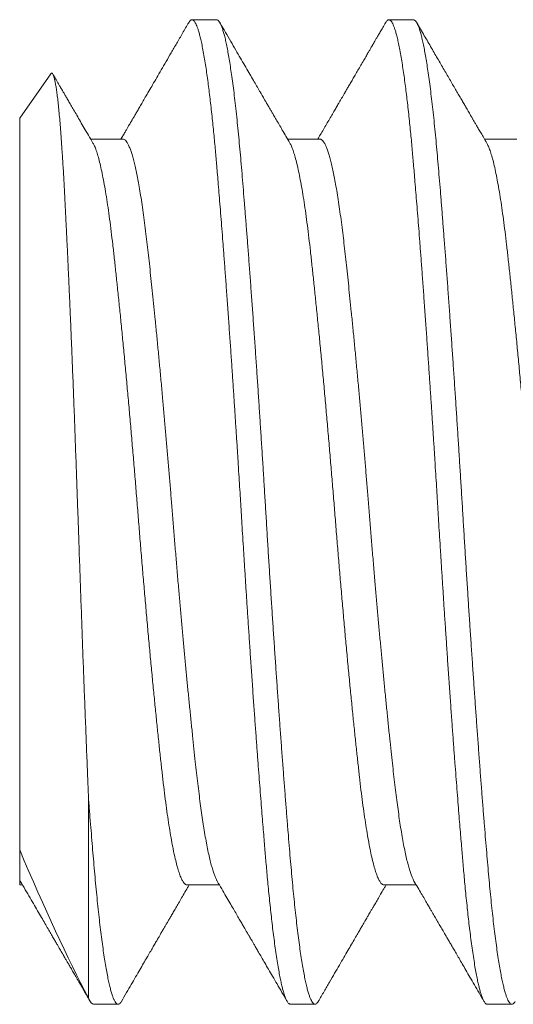
# Model space of a CAD drawing. Extents: x -19 to 94, y -62 to 22.
# Drawn here: x 17 to 17, y -14 to -14 of the extents above; entities that cross this region are included whole.
import ezdxf

# ---------------------------------------------------------------- set-up
doc = ezdxf.new("R2010")
doc.units = 0
doc.header["$MEASUREMENT"] = 0
doc.layers.get('0').update_dxf_attribs({"linetype": 'CONTINUOUS', "lineweight": 15})

msp = doc.modelspace()

# ---------------------------------------------------------------- linework, layer by layer
for p, q in [((16.9508, -13.86071), (16.94455, -13.86071)), ((17.0008, -13.86071), (16.99455, -13.86071)), ((16.9087, -13.87442), (16.9008, -13.88571)), ((16.9008, -14.07153), (16.9008, -13.88571)), ((16.92705, -13.89102), (16.91884, -13.89102)), ((16.97705, -13.89102), (16.96884, -13.89102)), ((17.02705, -13.89102), (17.01884, -13.89102)), ((16.90093, -14.0794), (16.9008, -14.07918)), ((16.9008, -14.0804), (16.9015, -14.0804)), ((16.9433, -14.0804), (16.9515, -14.0804)), ((16.9933, -14.0804), (17.0015, -14.0804)), ((16.91862, -14.10982), (16.91871, -14.10998)), ((16.91955, -14.11071), (16.9258, -14.11071)), ((16.96955, -14.11071), (16.9758, -14.11071)), ((17.01955, -14.11071), (17.0258, -14.11071))]:
    msp.add_line(p, q)
at = {"color": 8}
msp.add_line((16.9183, -14.10911), (16.9183, -14.05885), dxfattribs=at)
for points, knots in [([(16.94371, -13.86144), (16.94319, -13.86234), (16.94218, -13.86408), (16.9407, -13.86663), (16.9393, -13.86903), (16.93799, -13.87129), (16.93677, -13.8734), (16.93563, -13.87535), (16.93458, -13.87715), (16.93362, -13.87881), (16.93275, -13.88029), (16.93199, -13.8816), (16.93132, -13.88275), (16.93072, -13.88378), (16.93019, -13.88469), (16.92981, -13.88536), (16.92954, -13.88581), (16.92938, -13.88608), (16.92924, -13.88633), (16.9291, -13.88657), (16.92893, -13.88685), (16.92872, -13.88722), (16.92844, -13.8877), (16.92808, -13.88832), (16.92765, -13.88906), (16.92714, -13.88993), (16.92675, -13.8906), (16.92653, -13.89097), (16.9265, -13.89102)], [0, 0, 0, 0, 0.09091, 0.1769642, 0.2581661, 0.3345179, 0.4060222, 0.4715332, 0.5323729, 0.5885422, 0.6400446, 0.6828157, 0.7217112, 0.7565553, 0.7873098, 0.8139758, 0.8238805, 0.8330758, 0.8415614, 0.8493382, 0.8575759, 0.8698386, 0.8863711, 0.9071727, 0.932243, 0.9615789, 0.9951807, 1, 1, 1, 1]), ([(16.96941, -13.892), (16.96907, -13.89142), (16.96843, -13.89033), (16.96752, -13.88876), (16.96669, -13.88734), (16.96596, -13.88608), (16.96534, -13.88502), (16.96484, -13.88415), (16.96443, -13.88346), (16.96409, -13.88287), (16.96381, -13.88239), (16.96359, -13.88201), (16.96343, -13.88173), (16.96329, -13.8815), (16.96316, -13.88127), (16.96299, -13.88099), (16.96279, -13.88063), (16.96254, -13.8802), (16.96224, -13.8797), (16.96191, -13.87912), (16.96141, -13.87827), (16.96075, -13.87713), (16.9599, -13.87567), (16.95896, -13.87405), (16.95793, -13.87229), (16.95682, -13.87038), (16.95564, -13.86835), (16.95438, -13.86617), (16.95303, -13.86386), (16.95211, -13.86226), (16.95163, -13.86144)], [0, 0, 0, 0, 0.05645, 0.107845, 0.154182, 0.195459, 0.231673, 0.257982, 0.280773, 0.300043, 0.315793, 0.328022, 0.336728, 0.343646, 0.350444, 0.359665, 0.371308, 0.385375, 0.401866, 0.420781, 0.44212, 0.485109, 0.53301, 0.585823, 0.643552, 0.706199, 0.772519, 0.843589, 0.919415, 1, 1, 1, 1]), ([(16.99371, -13.86144), (16.99347, -13.86186), (16.99302, -13.86264), (16.99238, -13.86373), (16.99184, -13.86467), (16.99138, -13.86545), (16.99102, -13.86608), (16.99075, -13.86654), (16.99058, -13.86684), (16.99047, -13.86702), (16.99039, -13.86717), (16.9903, -13.86732), (16.9902, -13.86749), (16.99002, -13.8678), (16.98975, -13.86827), (16.98933, -13.86899), (16.98879, -13.86991), (16.98814, -13.87103), (16.98742, -13.87226), (16.9867, -13.87352), (16.98601, -13.8747), (16.98536, -13.87581), (16.98476, -13.87684), (16.98422, -13.87778), (16.98371, -13.87864), (16.98325, -13.87944), (16.98284, -13.88015), (16.98247, -13.88078), (16.98211, -13.88139), (16.9817, -13.88211), (16.98118, -13.883), (16.98055, -13.88408), (16.97984, -13.88529), (16.97909, -13.88658), (16.97832, -13.8879), (16.97755, -13.88922), (16.97695, -13.89026), (16.97659, -13.89087), (16.9765, -13.89102)], [0, 0, 0, 0, 0.042195, 0.079153, 0.110874, 0.13736, 0.158612, 0.17463, 0.183313, 0.188966, 0.193343, 0.198457, 0.204311, 0.210905, 0.229375, 0.251956, 0.284195, 0.322257, 0.366139, 0.408827, 0.449203, 0.486704, 0.521331, 0.553085, 0.581966, 0.609266, 0.633383, 0.654321, 0.673529, 0.695089, 0.727245, 0.76385, 0.80482, 0.849977, 0.894626, 0.938767, 0.984117, 1, 1, 1, 1]), ([(17.01941, -13.892), (17.01915, -13.89156), (17.01866, -13.89072), (17.01798, -13.88954), (17.01738, -13.88852), (17.01687, -13.88764), (17.01645, -13.88691), (17.01613, -13.88637), (17.0159, -13.88598), (17.01574, -13.88571), (17.01561, -13.88548), (17.01546, -13.88523), (17.0153, -13.88495), (17.01509, -13.8846), (17.01485, -13.88417), (17.01456, -13.88368), (17.01418, -13.88302), (17.01369, -13.88219), (17.01311, -13.88119), (17.01249, -13.88012), (17.01157, -13.87854), (17.01033, -13.87641), (17.00875, -13.8737), (17.00709, -13.87085), (17.00535, -13.86785), (17.00352, -13.86469), (17.00227, -13.86254), (17.00163, -13.86144)], [0, 0, 0, 0, 0.043457, 0.081998, 0.11562, 0.144321, 0.1681, 0.186954, 0.197861, 0.205998, 0.213862, 0.220766, 0.230002, 0.241571, 0.255472, 0.271706, 0.290273, 0.319613, 0.353197, 0.388579, 0.42496, 0.508662, 0.597216, 0.690624, 0.788889, 0.892014, 1, 1, 1, 1]), ([(16.91941, -13.892), (16.91902, -13.89134), (16.91828, -13.89007), (16.91721, -13.88824), (16.91623, -13.88655), (16.91534, -13.88502), (16.91453, -13.88363), (16.91381, -13.8824), (16.91318, -13.88131), (16.91263, -13.88037), (16.91218, -13.87958), (16.9118, -13.87894), (16.91151, -13.87844), (16.91132, -13.87811), (16.9112, -13.8779), (16.91111, -13.87776), (16.911, -13.87756), (16.91084, -13.87729), (16.91061, -13.8769), (16.9103, -13.87636), (16.90989, -13.87566), (16.90953, -13.87503), (16.90929, -13.87463), (16.90922, -13.87451)], [0, 0, 0, 0, 0.113281, 0.21805, 0.3143, 0.402025, 0.481219, 0.551878, 0.613997, 0.667573, 0.712602, 0.749193, 0.777669, 0.798047, 0.806388, 0.812984, 0.823636, 0.839132, 0.859473, 0.891714, 0.931528, 0.978915, 1, 1, 1, 1]), ([(16.9008, -14.07153), (16.9008, -14.07395), (16.9008, -14.07582), (16.9008, -14.07837), (16.9008, -14.07907), (16.9008, -14.07918)], [0, 0, 0, 0, 0.5, 0.5, 1, 1, 1, 1]), ([(16.9008, -14.07918), (16.9008, -14.07939), (16.9008, -14.07982), (16.9008, -14.0802), (16.9008, -14.0804), (16.9008, -14.08038), (16.9008, -14.08037)], [0, 0, 0, 0, 0.288367, 0.577046, 0.865725, 1, 1, 1, 1]), ([(16.90093, -14.07942), (16.90136, -14.08016), (16.90219, -14.08158), (16.9034, -14.08365), (16.90452, -14.08557), (16.90556, -14.08736), (16.90652, -14.08901), (16.90739, -14.0905), (16.90816, -14.09182), (16.90884, -14.093), (16.90945, -14.09405), (16.90999, -14.09497), (16.91045, -14.09576), (16.91082, -14.0964), (16.91111, -14.0969), (16.91131, -14.09724), (16.91144, -14.09746), (16.91154, -14.09763), (16.91168, -14.09787), (16.91188, -14.09822), (16.91215, -14.09868), (16.91249, -14.09927), (16.9129, -14.09998), (16.91339, -14.10081), (16.91394, -14.10177), (16.91457, -14.10284), (16.91526, -14.10403), (16.91602, -14.10535), (16.91686, -14.10679), (16.91773, -14.10828), (16.91832, -14.1093), (16.91861, -14.1098)], [0, 0, 0, 0, 0.07258, 0.1406, 0.204055, 0.262943, 0.317259, 0.366999, 0.409704, 0.448337, 0.482896, 0.513379, 0.539656, 0.560259, 0.576665, 0.588874, 0.594184, 0.598519, 0.605976, 0.61741, 0.632821, 0.65221, 0.675577, 0.702924, 0.734249, 0.769557, 0.808845, 0.852117, 0.899372, 0.950613, 1, 1, 1, 1]), ([(16.95093, -14.07942), (16.95132, -14.08009), (16.95207, -14.08137), (16.95314, -14.08321), (16.95413, -14.0849), (16.95502, -14.08643), (16.95582, -14.08781), (16.95653, -14.08903), (16.95715, -14.09009), (16.95768, -14.091), (16.95812, -14.09176), (16.95847, -14.09236), (16.95874, -14.09282), (16.95892, -14.09313), (16.95903, -14.09332), (16.95912, -14.09348), (16.95925, -14.09369), (16.95942, -14.09399), (16.95967, -14.09441), (16.95999, -14.09498), (16.96041, -14.0957), (16.96091, -14.09655), (16.96151, -14.09758), (16.96223, -14.09882), (16.96307, -14.10027), (16.96401, -14.10188), (16.96505, -14.10367), (16.96618, -14.10562), (16.96741, -14.10774), (16.96827, -14.10922), (16.96871, -14.10998)], [0, 0, 0, 0, 0.065439, 0.125787, 0.181043, 0.231201, 0.276258, 0.316213, 0.351062, 0.380803, 0.405434, 0.425121, 0.440219, 0.450736, 0.454849, 0.459185, 0.466215, 0.47595, 0.488391, 0.507747, 0.531332, 0.559147, 0.591192, 0.632996, 0.680328, 0.733191, 0.791587, 0.855518, 0.924988, 1, 1, 1, 1]), ([(17.00093, -14.07942), (17.00126, -14.07998), (17.00188, -14.08104), (17.00276, -14.08256), (17.00356, -14.08392), (17.00426, -14.08513), (17.00485, -14.08615), (17.00534, -14.08698), (17.00572, -14.08764), (17.00606, -14.08822), (17.00635, -14.08871), (17.00657, -14.0891), (17.00675, -14.0894), (17.00694, -14.08974), (17.0072, -14.09017), (17.00761, -14.09088), (17.00816, -14.09183), (17.00876, -14.09286), (17.00931, -14.0938), (17.0098, -14.09465), (17.01035, -14.09559), (17.01096, -14.09664), (17.01164, -14.0978), (17.01238, -14.09907), (17.01321, -14.10051), (17.01414, -14.10211), (17.01517, -14.10389), (17.01629, -14.1058), (17.01747, -14.10785), (17.01829, -14.10925), (17.01871, -14.10998)], [0, 0, 0, 0, 0.054578, 0.104205, 0.14888, 0.188598, 0.223358, 0.248536, 0.270267, 0.288552, 0.305643, 0.317965, 0.326463, 0.335365, 0.351195, 0.369111, 0.404654, 0.444604, 0.469877, 0.497188, 0.528008, 0.562417, 0.600418, 0.64201, 0.687195, 0.74105, 0.799256, 0.861815, 0.928729, 1, 1, 1, 1]), ([(16.92663, -14.10998), (16.92706, -14.10924), (16.92789, -14.10781), (16.9291, -14.10573), (16.93022, -14.1038), (16.93126, -14.102), (16.93223, -14.10035), (16.93309, -14.09886), (16.93386, -14.09753), (16.93455, -14.09636), (16.93516, -14.09531), (16.93569, -14.09439), (16.93614, -14.09361), (16.93651, -14.09298), (16.93679, -14.09249), (16.93699, -14.09215), (16.93711, -14.09194), (16.93719, -14.09181), (16.93728, -14.09165), (16.93742, -14.09142), (16.93761, -14.09109), (16.93787, -14.09064), (16.93821, -14.09006), (16.93863, -14.08934), (16.93911, -14.08851), (16.93967, -14.08755), (16.94029, -14.08648), (16.94098, -14.0853), (16.94174, -14.08399), (16.94257, -14.08257), (16.94328, -14.08136), (16.94371, -14.08063), (16.94384, -14.0804)], [0, 0, 0, 0, 0.074963, 0.145155, 0.21058, 0.271242, 0.327143, 0.378288, 0.422155, 0.461797, 0.497216, 0.528414, 0.555205, 0.576062, 0.592508, 0.604543, 0.610675, 0.613646, 0.61815, 0.626562, 0.637727, 0.651644, 0.671976, 0.696268, 0.724521, 0.756733, 0.792901, 0.833025, 0.877102, 0.925131, 0.977109, 1, 1, 1, 1]), ([(16.97663, -14.10998), (16.97712, -14.10914), (16.97807, -14.1075), (16.97946, -14.10511), (16.98075, -14.10288), (16.98196, -14.1008), (16.98308, -14.09888), (16.9841, -14.09712), (16.98503, -14.09552), (16.98588, -14.09406), (16.98662, -14.09279), (16.98726, -14.0917), (16.98779, -14.09079), (16.98824, -14.09001), (16.9886, -14.08938), (16.98887, -14.08893), (16.98907, -14.08858), (16.98927, -14.08825), (16.98952, -14.08781), (16.98983, -14.08728), (16.9902, -14.08664), (16.99066, -14.08585), (16.99123, -14.08488), (16.9919, -14.08372), (16.99266, -14.08242), (16.99332, -14.08129), (16.99372, -14.08061), (16.99384, -14.0804)], [0, 0, 0, 0, 0.085651, 0.166187, 0.241612, 0.31193, 0.377143, 0.436228, 0.490395, 0.539646, 0.583975, 0.619559, 0.650389, 0.676465, 0.697789, 0.714368, 0.722224, 0.733482, 0.748142, 0.766204, 0.787667, 0.81253, 0.846852, 0.886066, 0.93017, 0.979162, 1, 1, 1, 1])]:
    msp.add_open_spline(points, degree=3, knots=knots)
for points, knots in [([(16.96955, -14.11071), (16.96949, -14.11071), (16.96938, -14.11069), (16.9692, -14.11059), (16.969, -14.11041), (16.96879, -14.11013), (16.96857, -14.10973), (16.96833, -14.1092), (16.96808, -14.10854), (16.96783, -14.10774), (16.96757, -14.10681), (16.9673, -14.10571), (16.96702, -14.10442), (16.96672, -14.10292), (16.96641, -14.10117), (16.96609, -14.0992), (16.96577, -14.09705), (16.96547, -14.09483), (16.96518, -14.09256), (16.9649, -14.09027), (16.96464, -14.08797), (16.96439, -14.08562), (16.96414, -14.08323), (16.9639, -14.08083), (16.96369, -14.0785), (16.96348, -14.07628), (16.9633, -14.07417), (16.96313, -14.0721), (16.96295, -14.06995), (16.96275, -14.0676), (16.96254, -14.06503), (16.96232, -14.06225), (16.96208, -14.05923), (16.96183, -14.05608), (16.96158, -14.05279), (16.96132, -14.04937), (16.96105, -14.04574), (16.96077, -14.04189), (16.96047, -14.03781), (16.96016, -14.03343), (16.95984, -14.02886), (16.95952, -14.02421), (16.95922, -14.01971), (16.95893, -14.01536), (16.95865, -14.01117), (16.95839, -14.00716), (16.95814, -14.00322), (16.95789, -13.99936), (16.95765, -13.9956), (16.95744, -13.99208), (16.95723, -13.98881), (16.95705, -13.98581), (16.95688, -13.98291), (16.9567, -13.97997), (16.9565, -13.97682), (16.95629, -13.97348), (16.95607, -13.96993), (16.95583, -13.9662), (16.95558, -13.96239), (16.95533, -13.95854), (16.95507, -13.95464), (16.9548, -13.95061), (16.95452, -13.94646), (16.95422, -13.94219), (16.95391, -13.93773), (16.95359, -13.93324), (16.95327, -13.92882), (16.95297, -13.92467), (16.95268, -13.92079), (16.9524, -13.91716), (16.95214, -13.91379), (16.95189, -13.91056), (16.95164, -13.90748), (16.9514, -13.90458), (16.95119, -13.90193), (16.95098, -13.89954), (16.9508, -13.89738), (16.95063, -13.89535), (16.95045, -13.89334), (16.95025, -13.89125), (16.95004, -13.88908), (16.94982, -13.88686), (16.94958, -13.88459), (16.94933, -13.88237), (16.94908, -13.88021), (16.94882, -13.87811), (16.94855, -13.87604), (16.94827, -13.87402), (16.94797, -13.87206), (16.94766, -13.87014), (16.94734, -13.86836), (16.94702, -13.86676), (16.94672, -13.86539), (16.94643, -13.86425), (16.94615, -13.86331), (16.94589, -13.86254), (16.94564, -13.86192), (16.94539, -13.86144), (16.94515, -13.86108), (16.94494, -13.86086), (16.94473, -13.86074), (16.94455, -13.8607), (16.94438, -13.86073), (16.9442, -13.86083), (16.944, -13.86102), (16.94384, -13.86122), (16.94374, -13.8614), (16.94371, -13.86145)], [0, 0, 0, 0, 0.006732, 0.013975, 0.021728, 0.029991, 0.038765, 0.048049, 0.057844, 0.067271, 0.077127, 0.087412, 0.098125, 0.109268, 0.120839, 0.133441, 0.145532, 0.157113, 0.168184, 0.178744, 0.188794, 0.198333, 0.208237, 0.217524, 0.226193, 0.234244, 0.241678, 0.24841, 0.255653, 0.263407, 0.27167, 0.280444, 0.289729, 0.299523, 0.30895, 0.318806, 0.329091, 0.339804, 0.350946, 0.362517, 0.375119, 0.38721, 0.398791, 0.409861, 0.420422, 0.430472, 0.440011, 0.449915, 0.459202, 0.467871, 0.475922, 0.483356, 0.490088, 0.497331, 0.505085, 0.513348, 0.522122, 0.531407, 0.541201, 0.550628, 0.560484, 0.570768, 0.581482, 0.592624, 0.604195, 0.616797, 0.628888, 0.640469, 0.651539, 0.6621, 0.672149, 0.681689, 0.691593, 0.700879, 0.709548, 0.7176, 0.725034, 0.731766, 0.739009, 0.746762, 0.755026, 0.7638, 0.773084, 0.782879, 0.792306, 0.802162, 0.812446, 0.82316, 0.834302, 0.845873, 0.858475, 0.870566, 0.882147, 0.893217, 0.903777, 0.913827, 0.923367, 0.933271, 0.942557, 0.951226, 0.959278, 0.966711, 0.973444, 0.980687, 0.98844, 0.996704, 1, 1, 1, 1]), ([(16.97663, -14.10997), (16.97661, -14.11), (16.97649, -14.11023), (16.97628, -14.11048), (16.97599, -14.1107), (16.97571, -14.11073), (16.97543, -14.11059), (16.97514, -14.11028), (16.97486, -14.10982), (16.97457, -14.10918), (16.97428, -14.10838), (16.97398, -14.10741), (16.97369, -14.10628), (16.97339, -14.10498), (16.97308, -14.10349), (16.97277, -14.1018), (16.97245, -14.09992), (16.97214, -14.09786), (16.97182, -14.09564), (16.97151, -14.09326), (16.97121, -14.09077), (16.97091, -14.08817), (16.97062, -14.08549), (16.97033, -14.0827), (16.97005, -14.07978), (16.96978, -14.07677), (16.96951, -14.07365), (16.96923, -14.07041), (16.96895, -14.067), (16.96866, -14.0634), (16.96836, -14.05961), (16.96806, -14.0557), (16.96775, -14.05167), (16.96744, -14.04753), (16.96713, -14.04335), (16.96682, -14.03915), (16.96652, -14.03494), (16.96622, -14.03065), (16.96592, -14.02631), (16.96561, -14.02192), (16.96532, -14.01749), (16.96502, -14.01302), (16.96472, -14.00847), (16.96442, -14.00382), (16.96412, -13.9991), (16.96383, -13.99439), (16.96354, -13.9897), (16.96325, -13.98501), (16.96297, -13.9804), (16.96269, -13.97584), (16.96241, -13.97134), (16.96212, -13.96683), (16.96183, -13.96233), (16.96154, -13.95785), (16.96124, -13.95339), (16.96094, -13.94896), (16.96064, -13.9445), (16.96032, -13.94003), (16.96001, -13.93556), (16.95969, -13.93117), (16.95938, -13.92686), (16.95906, -13.92264), (16.95876, -13.9186), (16.95846, -13.91472), (16.95817, -13.91101), (16.95788, -13.90742), (16.9576, -13.90395), (16.95732, -13.90061), (16.95705, -13.89739), (16.95678, -13.89428), (16.9565, -13.89123), (16.95621, -13.88824), (16.95591, -13.88533), (16.95561, -13.88255), (16.9553, -13.87992), (16.95499, -13.87743), (16.95468, -13.87513), (16.95437, -13.87302), (16.95407, -13.8711), (16.95377, -13.86933), (16.95347, -13.86772), (16.95317, -13.86628), (16.95287, -13.865), (16.95257, -13.86388), (16.95227, -13.86292), (16.95197, -13.86212), (16.95167, -13.86149), (16.95138, -13.86104), (16.95108, -13.86079), (16.95089, -13.86068), (16.9508, -13.86071), (16.9508, -13.86071)], [0, 0, 0, 0, 0.002228, 0.013862, 0.025423, 0.036912, 0.048444, 0.059524, 0.070665, 0.081863, 0.093109, 0.104397, 0.115718, 0.127066, 0.138432, 0.150351, 0.162273, 0.174188, 0.186089, 0.197965, 0.209809, 0.221075, 0.232297, 0.243466, 0.254575, 0.265619, 0.276591, 0.287584, 0.298648, 0.310307, 0.322029, 0.333805, 0.345628, 0.357488, 0.369376, 0.380743, 0.392121, 0.403501, 0.414876, 0.426237, 0.437578, 0.44889, 0.460166, 0.471932, 0.483642, 0.495288, 0.506861, 0.518358, 0.529877, 0.540944, 0.552075, 0.563264, 0.574502, 0.585783, 0.597099, 0.608442, 0.619806, 0.631724, 0.643646, 0.655563, 0.667466, 0.679347, 0.691197, 0.702471, 0.713701, 0.724879, 0.736, 0.747055, 0.758039, 0.769019, 0.780071, 0.791719, 0.803431, 0.815199, 0.827014, 0.838868, 0.850753, 0.862117, 0.873494, 0.884874, 0.89625, 0.907614, 0.918959, 0.930277, 0.94156, 0.953334, 0.965054, 0.976711, 0.988297, 0.999805, 1, 1, 1, 1]), ([(17.01955, -14.11071), (17.01949, -14.11071), (17.01938, -14.11069), (17.0192, -14.11059), (17.019, -14.11041), (17.01879, -14.11013), (17.01857, -14.10973), (17.01833, -14.1092), (17.01808, -14.10854), (17.01783, -14.10774), (17.01757, -14.10681), (17.0173, -14.10571), (17.01702, -14.10442), (17.01672, -14.10292), (17.01641, -14.10117), (17.01609, -14.0992), (17.01577, -14.09705), (17.01547, -14.09483), (17.01518, -14.09256), (17.0149, -14.09027), (17.01464, -14.08797), (17.01439, -14.08562), (17.01414, -14.08323), (17.0139, -14.08083), (17.01369, -14.0785), (17.01348, -14.07628), (17.0133, -14.07417), (17.01313, -14.0721), (17.01295, -14.06995), (17.01275, -14.0676), (17.01254, -14.06503), (17.01232, -14.06225), (17.01208, -14.05923), (17.01183, -14.05608), (17.01158, -14.05279), (17.01132, -14.04937), (17.01105, -14.04574), (17.01077, -14.04189), (17.01047, -14.03781), (17.01016, -14.03343), (17.00984, -14.02886), (17.00952, -14.02421), (17.00922, -14.01971), (17.00893, -14.01536), (17.00865, -14.01117), (17.00839, -14.00716), (17.00814, -14.00322), (17.00789, -13.99936), (17.00765, -13.9956), (17.00744, -13.99208), (17.00723, -13.98881), (17.00705, -13.98581), (17.00688, -13.98291), (17.0067, -13.97997), (17.0065, -13.97682), (17.00629, -13.97348), (17.00607, -13.96993), (17.00583, -13.9662), (17.00558, -13.96239), (17.00533, -13.95854), (17.00507, -13.95464), (17.0048, -13.95061), (17.00452, -13.94646), (17.00422, -13.94219), (17.00391, -13.93773), (17.00359, -13.93324), (17.00327, -13.92882), (17.00297, -13.92467), (17.00268, -13.92079), (17.0024, -13.91716), (17.00214, -13.91379), (17.00189, -13.91056), (17.00164, -13.90748), (17.0014, -13.90458), (17.00119, -13.90193), (17.00098, -13.89954), (17.0008, -13.89738), (17.00063, -13.89535), (17.00045, -13.89334), (17.00025, -13.89125), (17.00004, -13.88908), (16.99982, -13.88686), (16.99958, -13.88459), (16.99933, -13.88237), (16.99908, -13.88021), (16.99882, -13.87811), (16.99855, -13.87604), (16.99827, -13.87402), (16.99797, -13.87206), (16.99766, -13.87014), (16.99734, -13.86836), (16.99702, -13.86676), (16.99672, -13.86539), (16.99643, -13.86425), (16.99615, -13.86331), (16.99589, -13.86254), (16.99564, -13.86192), (16.99539, -13.86144), (16.99515, -13.86108), (16.99494, -13.86086), (16.99473, -13.86074), (16.99455, -13.8607), (16.99438, -13.86073), (16.9942, -13.86083), (16.994, -13.86102), (16.99384, -13.86122), (16.99374, -13.8614), (16.99371, -13.86145)], [0, 0, 0, 0, 0.006732, 0.013975, 0.021728, 0.029991, 0.038765, 0.048049, 0.057844, 0.067271, 0.077127, 0.087412, 0.098125, 0.109268, 0.12084, 0.133441, 0.145532, 0.157113, 0.168184, 0.178744, 0.188794, 0.198334, 0.208238, 0.217524, 0.226193, 0.234244, 0.241678, 0.248411, 0.255654, 0.263407, 0.271671, 0.280445, 0.289729, 0.299524, 0.308951, 0.318806, 0.329091, 0.339804, 0.350947, 0.362518, 0.375119, 0.38721, 0.398791, 0.409862, 0.420422, 0.430472, 0.440012, 0.449916, 0.459202, 0.467871, 0.475923, 0.483356, 0.490089, 0.497332, 0.505085, 0.513349, 0.522123, 0.531407, 0.541202, 0.550629, 0.560485, 0.570769, 0.581483, 0.592625, 0.604196, 0.616797, 0.628889, 0.64047, 0.65154, 0.6621, 0.67215, 0.68169, 0.691594, 0.70088, 0.709549, 0.717601, 0.725035, 0.731767, 0.73901, 0.746763, 0.755027, 0.763801, 0.773085, 0.78288, 0.792307, 0.802163, 0.812447, 0.823161, 0.834303, 0.845874, 0.858476, 0.870567, 0.882148, 0.893218, 0.903779, 0.913829, 0.923368, 0.933272, 0.942559, 0.951227, 0.959279, 0.966713, 0.973445, 0.980688, 0.988442, 0.996705, 1, 1, 1, 1]), ([(17.02663, -14.10997), (17.02654, -14.11011), (17.02636, -14.1104), (17.02609, -14.11065), (17.0258, -14.11074), (17.02552, -14.11066), (17.02523, -14.1104), (17.02494, -14.10997), (17.02466, -14.10939), (17.02437, -14.10864), (17.02407, -14.10772), (17.02378, -14.10664), (17.02348, -14.10539), (17.02318, -14.10397), (17.02287, -14.10237), (17.02256, -14.10057), (17.02224, -14.09857), (17.02193, -14.0964), (17.02162, -14.09408), (17.0213, -14.09159), (17.021, -14.089), (17.02071, -14.08632), (17.02042, -14.08355), (17.02014, -14.08068), (17.01986, -14.07769), (17.01959, -14.0746), (17.01932, -14.0714), (17.01904, -14.06808), (17.01876, -14.06458), (17.01846, -14.06089), (17.01816, -14.05702), (17.01785, -14.05303), (17.01754, -14.04892), (17.01723, -14.04471), (17.01692, -14.04047), (17.01661, -14.03622), (17.01631, -14.03196), (17.01601, -14.02763), (17.01571, -14.02325), (17.01541, -14.01883), (17.01511, -14.01438), (17.01481, -14.0099), (17.01452, -14.00533), (17.01422, -14.00068), (17.01392, -13.99596), (17.01363, -13.99126), (17.01335, -13.98658), (17.01307, -13.98189), (17.01278, -13.97727), (17.01249, -13.9727), (17.01221, -13.96819), (17.01192, -13.96369), (17.01163, -13.9592), (17.01133, -13.95473), (17.01103, -13.95029), (17.01073, -13.94589), (17.01042, -13.94147), (17.01011, -13.93705), (17.0098, -13.93262), (17.00948, -13.92829), (17.00917, -13.92404), (17.00886, -13.9199), (17.00855, -13.91592), (17.00826, -13.91212), (17.00797, -13.90849), (17.00769, -13.90499), (17.00741, -13.9016), (17.00713, -13.89835), (17.00686, -13.89521), (17.00659, -13.89217), (17.00631, -13.88919), (17.00601, -13.88629), (17.00571, -13.88347), (17.0054, -13.88078), (17.00509, -13.87824), (17.00478, -13.87586), (17.00447, -13.87367), (17.00416, -13.87167), (17.00386, -13.86985), (17.00356, -13.86819), (17.00326, -13.8667), (17.00296, -13.86537), (17.00266, -13.8642), (17.00237, -13.8632), (17.00207, -13.86236), (17.00177, -13.86168), (17.00147, -13.86117), (17.00118, -13.86085), (17.00096, -13.8607), (17.00083, -13.86073), (17.0008, -13.86073)], [0, 0, 0, 0, 0.009986, 0.021572, 0.03308, 0.044585, 0.056169, 0.067292, 0.078474, 0.089706, 0.100982, 0.112294, 0.123634, 0.134996, 0.14637, 0.158292, 0.170211, 0.182117, 0.194003, 0.205858, 0.217675, 0.228911, 0.240096, 0.251225, 0.262289, 0.273282, 0.284254, 0.295297, 0.306406, 0.318108, 0.329867, 0.341675, 0.353523, 0.365404, 0.377306, 0.388682, 0.400062, 0.411439, 0.422805, 0.434153, 0.445474, 0.456762, 0.468009, 0.479738, 0.491406, 0.503005, 0.514526, 0.526021, 0.537592, 0.548705, 0.559876, 0.5711, 0.582369, 0.593675, 0.605011, 0.61637, 0.627742, 0.639664, 0.651584, 0.663493, 0.675382, 0.687244, 0.699067, 0.710311, 0.721506, 0.732645, 0.74372, 0.754727, 0.765692, 0.776723, 0.787821, 0.799512, 0.811263, 0.823063, 0.834905, 0.846781, 0.85868, 0.870054, 0.881434, 0.892812, 0.90418, 0.915532, 0.926859, 0.938153, 0.949407, 0.961146, 0.972825, 0.984436, 0.995971, 1, 1, 1, 1]), ([(16.90871, -13.87442), (16.90876, -13.87436), (16.90887, -13.87423), (16.90903, -13.87426), (16.90921, -13.87446), (16.90939, -13.87486), (16.90957, -13.87544), (16.90975, -13.8762), (16.90993, -13.87715), (16.91012, -13.8783), (16.9103, -13.87964), (16.91049, -13.88118), (16.91067, -13.88291), (16.91086, -13.88482), (16.91104, -13.88691), (16.91122, -13.88916), (16.9114, -13.89159), (16.91156, -13.89392), (16.9117, -13.89607), (16.91182, -13.89801), (16.91194, -13.90003), (16.91206, -13.90213), (16.91217, -13.9043), (16.91231, -13.90687), (16.91246, -13.90989), (16.91263, -13.91339), (16.91281, -13.91703), (16.91299, -13.92082), (16.91317, -13.92475), (16.91335, -13.92883), (16.91354, -13.93302), (16.91372, -13.93733), (16.91391, -13.94174), (16.91407, -13.94575), (16.91421, -13.94931), (16.91434, -13.95241), (16.91446, -13.95556), (16.91458, -13.95876), (16.91471, -13.96201), (16.91483, -13.9653), (16.91495, -13.96861), (16.91507, -13.97195), (16.91521, -13.9758), (16.91537, -13.98018), (16.91554, -13.98509), (16.91571, -13.99002), (16.91586, -13.99444), (16.916, -13.99833), (16.91611, -14.00169), (16.91623, -14.00504), (16.91636, -14.0084), (16.91648, -14.01175), (16.9166, -14.01507), (16.91672, -14.01838), (16.91684, -14.02167), (16.91696, -14.02493), (16.91709, -14.02818), (16.91721, -14.03141), (16.91733, -14.03464), (16.91746, -14.03785), (16.91758, -14.04105), (16.91771, -14.04421), (16.91783, -14.04735), (16.91796, -14.05044), (16.91808, -14.05339), (16.91819, -14.0562), (16.91826, -14.05797), (16.9183, -14.05885)], [0, 0, 0, 0, 0.015724, 0.033558, 0.051512, 0.069465, 0.087185, 0.104905, 0.122742, 0.140579, 0.158786, 0.176994, 0.195328, 0.213663, 0.231788, 0.249913, 0.268164, 0.286415, 0.298846, 0.311279, 0.323711, 0.336232, 0.348757, 0.361279, 0.379489, 0.3977, 0.416028, 0.434356, 0.453053, 0.471749, 0.490573, 0.509396, 0.528301, 0.547207, 0.559898, 0.572591, 0.585282, 0.598248, 0.611218, 0.624185, 0.637247, 0.650312, 0.663374, 0.68228, 0.701186, 0.72022, 0.739253, 0.752201, 0.765152, 0.7781, 0.791135, 0.804173, 0.817209, 0.830191, 0.843176, 0.856159, 0.869229, 0.882303, 0.895373, 0.908722, 0.922073, 0.935422, 0.948867, 0.962314, 0.975759, 0.987876, 1, 1, 1, 1]), ([(16.9433, -14.08037), (16.94324, -14.08038), (16.94304, -14.0804), (16.94272, -14.08016), (16.94231, -14.07968), (16.9419, -14.07892), (16.94148, -14.07791), (16.94105, -14.07664), (16.94063, -14.07511), (16.94019, -14.07334), (16.93976, -14.07131), (16.93933, -14.06906), (16.93891, -14.06657), (16.93849, -14.06388), (16.93807, -14.06099), (16.93767, -14.05791), (16.93727, -14.05467), (16.93689, -14.05126), (16.93649, -14.04766), (16.93609, -14.04388), (16.93568, -14.03991), (16.93526, -14.03577), (16.93483, -14.03148), (16.9344, -14.02705), (16.93397, -14.02249), (16.93354, -14.01784), (16.93311, -14.01309), (16.93268, -14.00829), (16.93226, -14.00344), (16.93185, -13.99857), (16.93144, -13.9937), (16.93105, -13.98884), (16.93066, -13.98399), (16.93027, -13.97914), (16.92986, -13.97427), (16.92945, -13.9694), (16.92903, -13.96454), (16.92861, -13.95972), (16.92818, -13.95496), (16.92775, -13.95027), (16.92732, -13.94569), (16.92689, -13.94122), (16.92646, -13.93688), (16.92604, -13.9327), (16.92562, -13.92868), (16.92522, -13.92484), (16.92482, -13.92119), (16.92443, -13.91773), (16.92404, -13.91444), (16.92364, -13.91131), (16.92323, -13.90836), (16.92281, -13.90561), (16.92238, -13.90306), (16.92195, -13.90074), (16.92152, -13.89865), (16.92109, -13.8968), (16.92066, -13.8952), (16.92024, -13.89386), (16.91982, -13.89276), (16.91954, -13.89225), (16.91941, -13.892)], [0, 0, 0, 0, 0.0081141, 0.025218, 0.0424652, 0.0598339, 0.0773013, 0.0948439, 0.1124374, 0.1300571, 0.1476782, 0.1652757, 0.1828249, 0.2003016, 0.2176821, 0.2349434, 0.2520638, 0.2690522, 0.2861467, 0.3033858, 0.3207477, 0.3382098, 0.3557485, 0.3733396, 0.3909584, 0.4085801, 0.4261798, 0.4437327, 0.4612145, 0.4786015, 0.4958707, 0.5130003, 0.529991, 0.547076, 0.5643068, 0.5816619, 0.5991186, 0.6166533, 0.6342419, 0.6518597, 0.669482, 0.6870837, 0.7046401, 0.7221269, 0.7395204, 0.7567975, 0.7739362, 0.7909305, 0.8080058, 0.8252284, 0.8425765, 0.8600276, 0.8775583, 0.8951443, 0.912761, 0.9303837, 0.9479874, 0.9655473, 0.9830391, 1, 1, 1, 1]), ([(16.95093, -14.07942), (16.95092, -14.0794), (16.9508, -14.07922), (16.95057, -14.07872), (16.95023, -14.0779), (16.94989, -14.0769), (16.94954, -14.0757), (16.94917, -14.07428), (16.94879, -14.07263), (16.94841, -14.07078), (16.94803, -14.06876), (16.94767, -14.06663), (16.94732, -14.06442), (16.94699, -14.06215), (16.94666, -14.05976), (16.94634, -14.05726), (16.94602, -14.05466), (16.94571, -14.05194), (16.94539, -14.04902), (16.94505, -14.04587), (16.94469, -14.04247), (16.94433, -14.03893), (16.94396, -14.03526), (16.94359, -14.03159), (16.94324, -14.02794), (16.94289, -14.02432), (16.94255, -14.02064), (16.9422, -14.01689), (16.94186, -14.01309), (16.94152, -14.00925), (16.94117, -14.00525), (16.94081, -14.0011), (16.94045, -13.99681), (16.9401, -13.99253), (16.93975, -13.98826), (16.93942, -13.98412), (16.9391, -13.98012), (16.93878, -13.97623), (16.93845, -13.97233), (16.93812, -13.96843), (16.93778, -13.96455), (16.93744, -13.96069), (16.93709, -13.95673), (16.93672, -13.9527), (16.93634, -13.94861), (16.93596, -13.94461), (16.93558, -13.94069), (16.93522, -13.937), (16.93487, -13.93353), (16.93454, -13.93027), (16.93421, -13.92713), (16.93389, -13.9241), (16.93357, -13.9212), (16.93326, -13.91842), (16.93294, -13.91566), (16.9326, -13.91292), (16.93224, -13.91024), (16.93188, -13.90769), (16.93151, -13.9053), (16.93114, -13.90314), (16.93079, -13.9012), (16.93045, -13.89947), (16.9301, -13.89789), (16.92976, -13.89647), (16.92941, -13.89521), (16.92907, -13.89412), (16.92872, -13.89316), (16.92836, -13.89235), (16.928, -13.89171), (16.92765, -13.89128), (16.92733, -13.89105), (16.92713, -13.89104), (16.92705, -13.89104)], [0, 0, 0, 0, 0.001449, 0.01537, 0.029351, 0.043381, 0.057446, 0.072943, 0.088452, 0.103955, 0.119435, 0.134875, 0.148863, 0.162793, 0.176653, 0.19043, 0.204115, 0.217703, 0.231341, 0.246456, 0.261674, 0.276981, 0.292362, 0.307799, 0.321869, 0.33596, 0.350059, 0.364154, 0.378231, 0.392279, 0.406284, 0.421625, 0.436885, 0.452047, 0.467097, 0.482043, 0.495698, 0.50945, 0.523287, 0.537198, 0.551171, 0.565194, 0.579254, 0.594749, 0.610257, 0.625762, 0.641246, 0.656692, 0.670689, 0.684628, 0.698499, 0.71229, 0.725989, 0.739588, 0.75321, 0.768309, 0.783514, 0.798809, 0.814181, 0.829611, 0.843677, 0.857765, 0.871864, 0.88596, 0.900041, 0.914094, 0.928106, 0.943458, 0.95873, 0.973906, 0.988973, 1, 1, 1, 1]), ([(16.9933, -14.0804), (16.99317, -14.08038), (16.99292, -14.08033), (16.99252, -14.07996), (16.99211, -14.07934), (16.9917, -14.07846), (16.99127, -14.07732), (16.99085, -14.07593), (16.99041, -14.07428), (16.98998, -14.07238), (16.98955, -14.07024), (16.98913, -14.06787), (16.9887, -14.06528), (16.98828, -14.06249), (16.98787, -14.05951), (16.98747, -14.05635), (16.98708, -14.05302), (16.9867, -14.04952), (16.9863, -14.04584), (16.98589, -14.04196), (16.98547, -14.03791), (16.98505, -14.0337), (16.98462, -14.02933), (16.98419, -14.02484), (16.98376, -14.02023), (16.98333, -14.01553), (16.9829, -14.01075), (16.98248, -14.00593), (16.98206, -14.00106), (16.98165, -13.99619), (16.98125, -13.99132), (16.98086, -13.98647), (16.98047, -13.98162), (16.98007, -13.97676), (16.97966, -13.97189), (16.97925, -13.96702), (16.97882, -13.96218), (16.9784, -13.95739), (16.97797, -13.95266), (16.97754, -13.94802), (16.97711, -13.94349), (16.97668, -13.93908), (16.97625, -13.93482), (16.97583, -13.93071), (16.97542, -13.92678), (16.97502, -13.92303), (16.97463, -13.91948), (16.97424, -13.9161), (16.97385, -13.91289), (16.97344, -13.90985), (16.97302, -13.90699), (16.9726, -13.90434), (16.97217, -13.9019), (16.97174, -13.89969), (16.97131, -13.89772), (16.97088, -13.89599), (16.97045, -13.89451), (16.97003, -13.8933), (16.96968, -13.89247), (16.96948, -13.89214), (16.96941, -13.89203)], [0, 0, 0, 0, 0.016452, 0.033629, 0.050938, 0.068358, 0.085865, 0.103435, 0.121045, 0.138668, 0.156281, 0.173858, 0.191374, 0.208807, 0.226132, 0.243327, 0.260371, 0.277385, 0.294553, 0.311854, 0.329268, 0.346771, 0.364338, 0.381946, 0.399569, 0.417183, 0.434763, 0.452284, 0.469722, 0.487055, 0.504258, 0.521312, 0.538318, 0.555477, 0.572771, 0.590179, 0.607677, 0.625241, 0.642847, 0.66047, 0.678085, 0.695668, 0.713193, 0.730637, 0.747977, 0.765189, 0.782252, 0.799252, 0.816402, 0.833689, 0.85109, 0.868583, 0.886144, 0.903748, 0.92137, 0.938987, 0.956572, 0.974102, 0.991552, 1, 1, 1, 1]), ([(17.00093, -14.07941), (17.00085, -14.07927), (17.00067, -14.07894), (17.00036, -14.07823), (17.00002, -14.07731), (16.99968, -14.07621), (16.99933, -14.07491), (16.99896, -14.07339), (16.99858, -14.07163), (16.9982, -14.06968), (16.99782, -14.06756), (16.99746, -14.06534), (16.99712, -14.06305), (16.99679, -14.06071), (16.99646, -14.05825), (16.99614, -14.05568), (16.99583, -14.05301), (16.99552, -14.05023), (16.9952, -14.04723), (16.99485, -14.044), (16.99449, -14.04052), (16.99412, -14.03691), (16.99375, -14.03318), (16.99338, -14.02945), (16.99303, -14.02574), (16.99268, -14.02208), (16.99234, -14.01835), (16.99199, -14.01457), (16.99165, -14.01075), (16.99131, -14.00689), (16.99096, -14.00288), (16.99061, -13.99872), (16.99025, -13.99443), (16.9899, -13.99015), (16.98956, -13.98589), (16.98923, -13.98176), (16.9889, -13.97774), (16.98858, -13.97384), (16.98825, -13.96995), (16.98791, -13.96606), (16.98757, -13.96219), (16.98723, -13.95835), (16.98688, -13.95442), (16.98651, -13.95042), (16.98613, -13.94638), (16.98575, -13.94242), (16.98538, -13.93856), (16.98501, -13.93493), (16.98467, -13.93153), (16.98434, -13.92834), (16.98401, -13.92527), (16.98369, -13.92232), (16.98338, -13.91949), (16.98307, -13.91677), (16.98274, -13.91408), (16.9824, -13.91142), (16.98204, -13.90881), (16.98167, -13.90635), (16.9813, -13.90405), (16.98094, -13.90198), (16.98058, -13.90013), (16.98024, -13.89849), (16.97989, -13.89701), (16.97955, -13.89569), (16.9792, -13.89453), (16.97886, -13.89353), (16.97852, -13.89267), (16.97816, -13.89197), (16.9778, -13.89145), (16.97745, -13.89113), (16.9772, -13.891), (16.97707, -13.89103), (16.97705, -13.89104)], [0, 0, 0, 0, 0.009939, 0.023898, 0.03791, 0.051963, 0.066044, 0.08155, 0.097057, 0.11255, 0.12801, 0.143421, 0.157375, 0.171263, 0.185074, 0.198796, 0.212419, 0.226017, 0.239716, 0.25489, 0.27016, 0.28551, 0.300924, 0.316386, 0.33047, 0.344568, 0.358666, 0.372752, 0.386812, 0.400835, 0.414808, 0.430106, 0.445314, 0.460416, 0.475397, 0.490369, 0.504084, 0.517889, 0.531773, 0.545723, 0.559728, 0.573775, 0.587853, 0.603357, 0.618865, 0.634361, 0.649826, 0.665245, 0.679208, 0.693107, 0.706931, 0.720667, 0.734305, 0.747894, 0.761578, 0.776738, 0.791995, 0.807335, 0.822741, 0.838198, 0.852279, 0.866375, 0.880474, 0.894562, 0.908627, 0.922657, 0.936639, 0.951948, 0.967169, 0.982286, 0.997285, 1, 1, 1, 1]), ([(17.0433, -14.08037), (17.04324, -14.08038), (17.04305, -14.0804), (17.04273, -14.08017), (17.04232, -14.07969), (17.04191, -14.07894), (17.04149, -14.07794), (17.04106, -14.07667), (17.04064, -14.07515), (17.0402, -14.07338), (17.03977, -14.07136), (17.03934, -14.06911), (17.03892, -14.06663), (17.0385, -14.06394), (17.03808, -14.06106), (17.03768, -14.05799), (17.03728, -14.05475), (17.0369, -14.05134), (17.0365, -14.04775), (17.0361, -14.04397), (17.03569, -14.04001), (17.03527, -14.03587), (17.03484, -14.03158), (17.03441, -14.02715), (17.03398, -14.0226), (17.03355, -14.01795), (17.03312, -14.01321), (17.03269, -14.0084), (17.03227, -14.00355), (17.03186, -13.99868), (17.03145, -13.99381), (17.03105, -13.98895), (17.03067, -13.9841), (17.03028, -13.97925), (17.02987, -13.97438), (17.02946, -13.96951), (17.02904, -13.96465), (17.02862, -13.95983), (17.02819, -13.95507), (17.02776, -13.95038), (17.02733, -13.94579), (17.0269, -13.94132), (17.02647, -13.93698), (17.02605, -13.93279), (17.02563, -13.92877), (17.02523, -13.92493), (17.02483, -13.92128), (17.02444, -13.91781), (17.02405, -13.91451), (17.02365, -13.91138), (17.02324, -13.90843), (17.02282, -13.90567), (17.02239, -13.90312), (17.02196, -13.90079), (17.02153, -13.8987), (17.0211, -13.89684), (17.02067, -13.89523), (17.02025, -13.89389), (17.01982, -13.89278), (17.01955, -13.89226), (17.01941, -13.892)], [0, 0, 0, 0, 0.0077185, 0.0248187, 0.0420628, 0.0594289, 0.0768942, 0.0944353, 0.1120278, 0.1296471, 0.1472684, 0.1648666, 0.1824172, 0.1998958, 0.2172787, 0.234543, 0.2516667, 0.2686559, 0.2857467, 0.3029825, 0.3203418, 0.3378018, 0.3553389, 0.372929, 0.3905474, 0.4081692, 0.4257696, 0.4433238, 0.4608074, 0.4781968, 0.495469, 0.512602, 0.5295939, 0.5466751, 0.5639028, 0.5812551, 0.5987096, 0.6162427, 0.6338303, 0.6514477, 0.66907, 0.6866724, 0.7042301, 0.7217188, 0.7391146, 0.7563946, 0.7735366, 0.7905325, 0.8076042, 0.8248235, 0.8421689, 0.8596178, 0.8771468, 0.8947317, 0.9123479, 0.9299707, 0.947575, 0.9651362, 0.9826297, 1, 1, 1, 1]), ([(16.92663, -14.10996), (16.92658, -14.11005), (16.92643, -14.11032), (16.92618, -14.11057), (16.92589, -14.11073), (16.92562, -14.1107), (16.92534, -14.11051), (16.92506, -14.11016), (16.92477, -14.10964), (16.92448, -14.10896), (16.92419, -14.10811), (16.9239, -14.10709), (16.9236, -14.1059), (16.92329, -14.10453), (16.92298, -14.10296), (16.92267, -14.10119), (16.92235, -14.09925), (16.92203, -14.09714), (16.92172, -14.09487), (16.92141, -14.09245), (16.9211, -14.08991), (16.92081, -14.08724), (16.92051, -14.08444), (16.92022, -14.08152), (16.91993, -14.07849), (16.91966, -14.07541), (16.91939, -14.07228), (16.91913, -14.0691), (16.91885, -14.0658), (16.91858, -14.06239), (16.91839, -14.06003), (16.9183, -14.05885)], [0, 0, 0, 0, 0.018873, 0.054675, 0.090243, 0.125666, 0.159682, 0.193905, 0.228315, 0.26289, 0.297609, 0.332448, 0.367385, 0.402395, 0.439126, 0.475884, 0.512642, 0.549371, 0.586045, 0.622635, 0.658373, 0.693981, 0.729433, 0.764706, 0.799777, 0.834624, 0.867336, 0.900225, 0.933312, 0.966576, 1, 1, 1, 1])]:
    msp.add_open_spline(points, degree=3, knots=knots, dxfattribs=at)
msp.add_open_spline([(16.9183, -14.10911), (16.91294, -14.09918), (16.90709, -14.08625), (16.9008, -14.07153)], degree=3, dxfattribs=at)
msp.add_open_spline([(16.91955, -14.11071), (16.91915, -14.11071), (16.91873, -14.11019), (16.9183, -14.10911)], degree=3)

doc.saveas('drawing.dxf')
